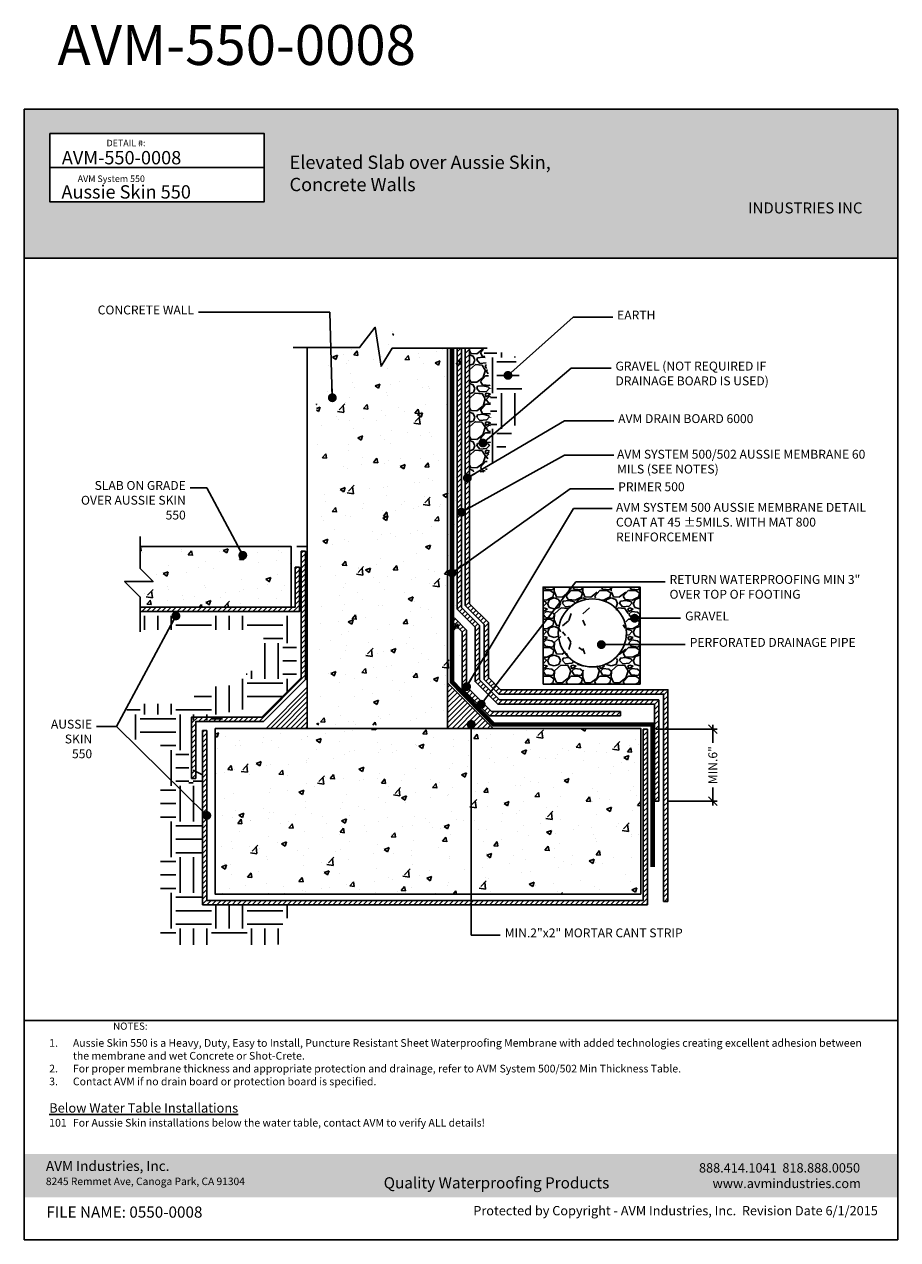
# Model space of a CAD drawing. Units: inches. Extents: x 40976 to 41074, y 6243 to 6380.
import ezdxf

# ---------------------------------------------------------------- set-up
doc = ezdxf.new("R2010")
doc.units = ezdxf.units.IN
doc.header["$MEASUREMENT"] = 0
doc.linetypes.add('HIDDEN2', pattern=[0.1875, 0.125, -0.0625])
for name, color, linetype in [('A-DETL-LN01', 1, 'Continuous'), ('A-DETL-LN02', 2, 'Continuous'), ('A-DETL-LN05', 5, 'Continuous'), ('A-TEXT', 2, 'Continuous')]:
    doc.layers.add(name, color=color, linetype=linetype)
doc.styles.add('DnD-1 to 1-Text', font='arial.ttf')
doc.styles.add('DnD-12-Label', font='arial.ttf', dxfattribs={"height": 2.25})
doc.dimstyles.new('DnD-8', dxfattribs={"dimscale": 8, "dimtxt": 0.125, "dimasz": 0.125, "dimexe": 0.0625, "dimexo": 0.125, "dimgap": 0.0625, "dimtad": 1, "dimdec": 3, "dimzin": 3, "dimdsep": 46, "dimlunit": 4, "dimtxsty": 'DnD-1 to 1-Text', "dimblk": 'ARCHTICK', "dimcen": 0, "dimdle": 0.0625, "dimclrd": 2, "dimclre": 1, "dimclrt": 256, "dimadec": 0, "dimazin": 0, "dimtfac": 0.5, "dimtdec": 3, "dimtmove": 2, "dimatfit": 3, "dimldrblk": 'DOT', "dimfxl": 1, "dimfrac": 1, "dimtolj": 1, "dimtzin": 0, "dimlwd": -1, "dimarcsym": 0})
pattern_1 = [(49.99999999999999, (-615721.9096806075, -101573.8280368108), (5.765036901575865, -0.5043753753562265), [0.6028185839766086, -6.631004423742694]), (355, (-615721.9096806075, -101573.8280368108), (-1.115225099379396, 6.045805292205133), [0.4822548671812867, -5.304803538994155]), (100.45144446, (-615721.4292608728, -101573.8700680874), (4.64981178402638, 5.5414298545674), [0.5123169637844947, -5.635486601629442]), (46.18420000000002, (-615721.9096806075, -101572.2205205869), (8.578038769556649, -1.330374646246787), [0.9042278759649122, -9.946506635614032]), (96.63563549, (-615721.194844305, -101572.3313854108), (7.512421207842135, 7.829557273922529), [0.7684758797061235, -8.453234660692194]), (351.1841639899999, (-615721.9096806075, -101572.2205205869), (7.512421202863213, 7.829557269867085), [0.7233823007719302, -7.957205316528813]), (21, (-615721.1059224955, -101572.6223996428), (4.797688852316036, -3.2360819940415), [0.6028185839766086, -6.631004423742694]), (326.0000000000001, (-615721.1059224955, -101572.6223996428), (1.955666717983552, 5.828452311009571), [0.4822548671812867, -5.304803538994155]), (71.45144474, (-615720.706115094, -101572.8920731406), (6.753355511544289, 2.592370304307591), [0.5123169477093332, -5.635486601629448]), (37.50000000000001, (-615721.9096806075, -101573.8280368108), (0.0977358235163946, 2.675661354414764), [0, -5.24050289003665, 0, -5.385179350191036, 0, -5.324897491793376]), (7.499999999999999, (-615721.9096806075, -101573.8280368108), (2.114442747310099, 3.170116128809526), [0, -3.070355987720859, 0, -5.119939173241328, 0, -2.029489232721248]), (327.5, (-615723.7020611973, -101573.8280368108), (4.290641134245267, -0.1812866112092378), [0, -2.009395279922028, 0, -6.269313273356729, 0, -8.318896458877196]), (317.5, (-615724.5058193093, -101573.8280368108), (4.687406143969598, 0.8046019159809492), [0, -2.612213863898637, 0, -4.163467019998443, 0, -5.907622122970763])]
pattern_2 = [(45, (-615721.9096806075, -101573.8280368108), (-0.2841714057034214, 0.2841714057034215), [])]
pattern_3 = [(0, (-615721.9096806075, -101573.8280368108), (4.018790559844057, 4.018790559844057), [4.018790559844057, -4.018790559844057]), (0, (-615721.9096806075, -101572.3209903509), (4.018790559844057, 4.018790559844057), [4.018790559844057, -4.018790559844057]), (0, (-615721.9096806075, -101570.8139438909), (4.018790559844057, 4.018790559844057), [4.018790559844057, -4.018790559844057]), (90, (-615721.4073317875, -101570.3115950709), (-4.018790559844056, 4.018790559844057), [4.018790559844057, -4.018790559844057]), (90, (-615719.9002853276, -101570.3115950709), (-4.018790559844056, 4.018790559844057), [4.018790559844057, -4.018790559844057]), (90, (-615718.3932388676, -101570.3115950709), (-4.018790559844056, 4.018790559844057), [4.018790559844057, -4.018790559844057])]
pattern_4 = [(45, (451.5856936303317, -177.6089748082695), (-0.2841714057034214, 0.2841714057034214), [])]

# ---------------------------------------------------------------- blocks, each defined once
blk = doc.blocks.new('_ArchTick')
at = {"color": 0, "linetype": 'ByBlock', "const_width": 0.15}
blk.add_lwpolyline([(-0.5, -0.5), (0.5, 0.5)], dxfattribs=at)
blk = doc.blocks.new('_Dot')
at = {"color": 0, "linetype": 'ByBlock', "lineweight": -2}
blk.add_line((-0.5, 0), (-1, 0), dxfattribs=at)
at = {"color": 0, "linetype": 'ByBlock', "const_width": 0.5}
blk.add_lwpolyline([(-0.25, 0, 1), (0.25, 0, 1)], format="xyb", close=True, dxfattribs=at)
blk = doc.blocks.new('*D4')
at = {"layer": 'A-TEXT', "color": 2, "transparency": 16777216}
for p, q in [((41053.16105123913, 6300.90530748382), (41053.16105123913, 6298.877681025752)), ((41053.16105123913, 6291.797530693196), (41053.16105123913, 6293.825157151264))]:
    blk.add_line(p, q, dxfattribs=at)
at = {"layer": 'A-TEXT', "color": 1, "lineweight": -2, "transparency": 16777216}
for p, q in [((41046.80287354768, 6300.40530748382), (41053.66105123913, 6300.40530748382)), ((41048.07522314684, 6292.297530693196), (41053.66105123913, 6292.297530693196))]:
    blk.add_line(p, q, dxfattribs=at)
at = {"layer": 'Defpoints', "color": 0, "transparency": 16777216}
for p in [(41045.80287354768, 6300.40530748382), (41047.07522314684, 6292.297530693196), (41053.16105123913, 6292.297530693196)]:
    blk.add_point(p, dxfattribs=at)
at = {"layer": 'A-TEXT', "color": 2, "transparency": 16777216}
for p, rotation in [((41053.16105123913, 6300.40530748382), 90), ((41053.16105123913, 6292.297530693196), 270)]:
    blk.add_blockref('_ArchTick', p, dxfattribs=dict(at, rotation=rotation))
at = {"layer": 'A-TEXT', "transparency": 16777216, "insert": (41053.16105123913, 6296.351419088514), "char_height": 1, "attachment_point": 5, "rotation": 90, "style": 'DnD-1 to 1-Text'}
blk.add_mtext('\\A1;MIN.6"', dxfattribs=at)

msp = doc.modelspace()

# ---------------------------------------------------------------- hatches: boundary and pattern name
at = {"layer": 'A-DETL-LN01'}
h = msp.add_hatch(dxfattribs=at)
h.set_pattern_fill('AR-CONC', color=256, scale=0.8037581119688113)
h.set_pattern_definition([(49.99999999999999, (-615857.9983368043, -101573.4683922238), (5.765036901575865, -0.5043753753562265), [0.6028185839766086, -6.631004423742694]), (355, (-615857.9983368043, -101573.4683922238), (-1.115225099379396, 6.045805292205133), [0.4822548671812867, -5.304803538994155]), (100.45144446, (-615857.5179170696, -101573.5104235004), (4.64981178402638, 5.5414298545674), [0.5123169637844944, -5.635486601629441]), (46.18420000000002, (-615857.9983368043, -101571.8608759998), (8.578038769556649, -1.330374646246787), [0.9042278759649119, -9.946506635614028]), (96.63563549, (-615857.2835005019, -101571.9717408238), (7.512421207842135, 7.829557273922529), [0.7684758797061235, -8.453234660692194]), (351.1841639899999, (-615857.9983368043, -101571.8608759998), (7.512421202863213, 7.829557269867085), [0.7233823007719302, -7.957205316528813]), (21, (-615857.1945786923, -101572.2627550558), (4.797688852316036, -3.2360819940415), [0.6028185839766086, -6.631004423742694]), (326.0000000000001, (-615857.1945786923, -101572.2627550558), (1.955666717983552, 5.828452311009571), [0.4822548671812867, -5.304803538994155]), (71.45144474, (-615856.7947712908, -101572.5324285536), (6.753355511544289, 2.592370304307591), [0.5123169477093332, -5.635486601629448]), (37.50000000000001, (-615857.9983368043, -101573.4683922238), (0.0977358235163946, 2.675661354414764), [0, -5.24050289003665, 0, -5.385179350191036, 0, -5.324897491793376]), (7.499999999999999, (-615857.9983368043, -101573.4683922238), (2.114442747310099, 3.170116128809526), [0, -3.070355987720859, 0, -5.119939173241328, 0, -2.029489232721248]), (327.5, (-615859.7907173941, -101573.4683922238), (4.290641134245267, -0.1812866112092378), [0, -2.009395279922028, 0, -6.269313273356729, 0, -8.318896458877196]), (317.5, (-615860.5944755061, -101573.4683922238), (4.687406143969598, 0.8046019159809492), [0, -2.612213863898637, 0, -4.163467019998443, 0, -5.907622122970763])])
h.paths.add_polyline_path([(41024.85903136488, 6343.41118029699), (41019.43680266848, 6343.41118029699), (41017.66174551051, 6341.636123138994), (41017.09925835298, 6345.795920266396), (41015.09973645779, 6343.377986542361), (41008.53727312233, 6343.377986542361), (41008.53727312233, 6300.865195425028), (41024.85903136488, 6300.865195425028)])
h = msp.add_hatch(dxfattribs=at)
h.set_pattern_fill('ANSI31', color=256, scale=3.215032447875245)
h.set_pattern_definition(pattern_4)
h.paths.add_polyline_path([(41024.85004462137, 6343.322232779513), (41024.36616933576, 6343.322232779513), (41024.36616933576, 6313.920530428343), (41026.39483182421, 6311.891867939897), (41026.39483182421, 6305.770113479452), (41028.94413852899, 6303.220806774659), (41046.59134786113, 6303.220806774659), (41046.59134786113, 6292.297530693196), (41047.07522314684, 6292.297530693196), (41047.07522314684, 6303.704682060347), (41029.14456623476, 6303.704682060347), (41026.87870710993, 6305.970541185282), (41026.87870710993, 6312.092295645726), (41024.85004462137, 6314.120958134187)])
h = msp.add_hatch(dxfattribs=at)
h.set_pattern_fill('ANSI31', color=256, scale=3.215032447875245)
h.set_pattern_definition(pattern_4)
h.paths.add_polyline_path([(41025.76864823173, 6343.322232779513), (41025.28477294601, 6343.322232779513), (41025.28477294601, 6314.326035840762), (41027.40847985211, 6312.202328934703), (41027.40847985211, 6306.013681775007), (41029.05938267822, 6304.362778948988), (41034.05853453428, 6304.362778948988), (41047.62538542965, 6304.362778948988), (41047.62538542965, 6281.013795269074), (41048.10926071534, 6281.013795269074), (41048.10926071534, 6304.846654234677), (41034.05853453428, 6304.846654234677), (41029.25981038411, 6304.846654234677), (41027.89235513783, 6306.214109480822), (41027.89235513783, 6312.402756640532), (41025.76864823173, 6314.526463546591)])
h = msp.add_hatch(dxfattribs=at)
h.set_pattern_fill('GRAVEL', color=256, scale=3.215032447875245)
h.set_pattern_definition([(228.012787504, (-615719.594857245, -101570.6130043629), (-25.72025958300216, -28.93529203087722), [0.432537605407344, -42.82130024744927]), (184.969740728, (-615719.8842101654, -101570.9345076077), (38.58038937450286, 3.215032447875358), [0.7422481111760619, -73.48253973354969]), (132.510447078, (-615720.6236676285, -101570.9988082567), (32.15032447875283, -35.36535692662726), [0.5233687021247155, -51.81356772747566]), (267.273689006, (-615721.8775302831, -101571.8025663686), (3.215032447875323, 64.30064895750496), [0.6759219917763953, -66.9162644595719]), (292.833654178, (-615721.9096806075, -101572.4777231827), (-16.07516223937619, 38.58038937450304), [0.6627950142917207, -65.61679684759692]), (357.273689006, (-615721.6524780118, -101573.0885793478), (-64.30064895750496, 3.215032447875327), [0.6759219917763953, -66.9162644595719]), (37.69424046670001, (-615720.9773211977, -101573.1207296723), (-41.79542182237818, -32.15032447875237), [0.8938722564503065, -88.4932812076168]), (72.2553283749, (-615720.270014059, -101572.5741741561), (22.50522713512681, 70.73071385325541), [0.8439074371778769, -83.54686681317301]), (121.429565615, (-615720.0128114633, -101571.7704160441), (-25.72025958300203, 41.79542182237815), [0.6782110948792831, -67.14297269157761]), (175.236358309, (-615720.3664650326, -101571.1917102035), (35.36535692662765, -3.215032447875368), [0.774282694486691, -37.93983460048919]), (222.397437798, (-615721.1380728201, -101571.1274095546), (-38.58038937450283, -35.36535692662761), [1.001315425825849, -99.13030111792115]), (138.814074834, (-615718.6946481597, -101571.8347166931), (-22.50522713512682, 19.29019468725147), [0.3417611642415861, -33.83450254934561]), (171.46923439, (-615718.9518507556, -101571.6096644218), (41.79542182237818, -6.430064895750474), [0.650198517160946, -64.3698088584494]), (225, (-615719.594857245, -101571.5132134483), (-3.569403048548076e-16, -3.21503244787503), [0.454673103810965, -4.092069387443794]), (203.198590514, (-615719.8199095165, -101571.1274095546), (16.07516223937619, 6.430064895750411), [0.244850441165283, -24.24010720984279]), (291.801409486, (-615720.0449617878, -101571.223860528), (-3.215032447874229, 9.645097343626066), [0.3462686397335075, -16.96721095235975]), (30.96375653209999, (-615719.9163604898, -101571.5453637728), (9.645097343625906, 6.430064895750425), [0.5624024110743687, -18.18429713285291]), (161.565051177, (-615719.4341056226, -101571.2560108525), (6.430064895750529, -3.215032447875171), [0.4066726693641875, -9.760152617268218]), (16.389540334, (-615721.9096806075, -101571.223860528), (32.15032447875235, 9.645097343625878), [0.5697037497634935, -56.40081637459289]), (70.3461759419, (-615721.3631250914, -101571.0631089056), (-12.8601297915049, -35.36535692663862), [0.4779499387335818, -47.31694345624111]), (293.198590514, (-615719.4341056226, -101570.6130043629), (-6.430064895750396, 16.0751622393762), [0.489697667298118, -23.99525998370996]), (343.610459666, (-615719.2412036757, -101571.0631089056), (-32.15032447875235, 9.645097343625876), [0.5697037497634929, -56.40081637459156]), (339.44395478, (-615721.9096806075, -101573.2171806457), (-16.07516223937634, 6.430064895750569), [0.5493847446929214, -26.91986453127044]), (294.775140569, (-615721.3952754159, -101573.4100825926), (-16.07516223937624, 35.3653569266277), [0.4603219158218819, -45.5719373854821]), (66.8014094864, (-615719.4019552981, -101573.8280368108), (6.43006489575043, 16.07516223937613), [0.489697667298118, -23.99525998370996]), (17.3540246363, (-615719.2090533513, -101573.3779322681), (-41.79542182237812, -12.86012979150086), [0.5389391042697752, -53.35482540601668]), (69.44395478040002, (-615720.9773211977, -101573.8280368108), (-6.430064895750514, -16.07516223937608), [0.2746923723464607, -27.1945569036169]), (101.309932474, (-615719.594857245, -101573.8280368108), (-3.215032447875129, 12.86012979150102), [0.1639345045171588, -16.22957868403274]), (165.963756532, (-615719.6270075697, -101573.6672851884), (9.645097343625602, -3.21503244787525), [0.6627950142917213, -12.59312335808615]), (186.009005957, (-615720.270014059, -101573.506533566), (32.1503244787526, 3.215032447875191), [0.6142319491665654, -60.80887672277466]), (303.690067526, (-615719.9163604898, -101571.8347166931), (-3.215032447875204, 6.430064895750445), [0.4636784096974633, -11.12828593339727]), (353.157226587, (-615719.6591578941, -101572.2205205869), (54.65555161387922, -6.43006489575066), [0.8095258801802997, -80.14292268269318]), (60.9453959009, (-615718.8553997821, -101572.3169715603), (-12.8601297915009, -22.50522713512665), [0.3310068807034438, -32.76977809389215]), (90, (-615718.6946481597, -101572.02761864), (-3.215032447875245, 3.215032447875245), [0.1929019468725147, -3.022130501002731]), (120.256437164, (-615720.3343147081, -101573.4100825926), (12.86012979150101, -22.50522713512674), [0.4466451677886206, -44.21801303858192]), (48.01278750420001, (-615720.5593669794, -101573.0242786988), (25.72025958300196, 28.93529203087713), [0.865075210814688, -42.38876264204193]), (0, (-615719.9806611389, -101572.3812722093), (3.215032447875245, 3.215032447875245), [0.8359084364475639, -2.379124011427681]), (325.3048464690001, (-615719.1447527024, -101572.3812722093), (32.1503244787529, -22.50522713512616), [0.508341640463346, -50.32578479269869]), (254.054604099, (-615718.7267984841, -101572.6706251296), (-3.215032447875367, -12.860129791501), [0.4681151544755315, -22.93767436365874]), (207.645975364, (-615718.8553997821, -101573.1207296723), (-61.0856165096295, -32.15032447875261), [0.7621716672555451, -75.4551210305343]), (175.42607874, (-615719.5305565961, -101573.4743832415), (-41.79542182237804, 3.21503244787525), [0.8063269228946637, -79.82627665729642])])
h.paths.add_polyline_path([(41028.13926159076, 6338.979855796065), (41027.30706333902, 6343.322232779513), (41025.76864823173, 6343.322232779513), (41025.76864823173, 6329.399840560804), (41027.5052057799, 6329.399840560804), (41028.13926159076, 6332.250093360567)])
h = msp.add_hatch(dxfattribs=at)
h.set_pattern_fill('EARTH', color=256, scale=16.07516223937623)
h.set_pattern_definition(pattern_3)
h.paths.add_polyline_path([(41030.91324860973, 6342.344737013836), (41027.75496539949, 6343.322232779513), (41027.30706333902, 6343.322232779513), (41028.13926159076, 6338.979855796065), (41028.13926159076, 6332.250093360567), (41027.5052057799, 6329.399840560804), (41029.76402245273, 6332.012569895048), (41031.98321063733, 6337.238034320811)])
h = msp.add_hatch(dxfattribs=at)
h.set_pattern_fill('AR-CONC', color=256, scale=0.8037581119688113)
h.set_pattern_definition(pattern_1)
h.paths.add_polyline_path([(41005.67782530172, 6320.984175677745), (40988.65751327258, 6320.985527463335), (40988.65751327258, 6318.504441836693), (40990.13282102088, 6317.029134088346), (40986.92903879131, 6317.029134088346), (40988.67752125368, 6315.280651625993), (40988.67752125368, 6314.133281195948), (41005.67782530172, 6314.133281195948)])
h = msp.add_hatch(dxfattribs=at)
h.set_pattern_fill('ANSI31', color=256, scale=3.215032447875245)
h.set_pattern_definition(pattern_4)
h.paths.add_polyline_path([(41007.3014542786, 6320.446063621906), (41006.817578993, 6320.446063621906), (41006.817578993, 6306.195097252632), (41002.373374901, 6301.768874852768), (40994.4654019169, 6301.768874852768), (40994.4654019169, 6294.859463331532), (40994.9492772025, 6294.859463331532), (40994.9492772025, 6301.284999567167), (41002.57322825753, 6301.284999567167), (41007.3014542786, 6305.994094715106)])
h = msp.add_hatch(dxfattribs=at)
h.set_pattern_fill('ANSI31', color=256, scale=3.215032447875245)
h.set_pattern_definition(pattern_4)
h.paths.add_polyline_path([(41006.61169666721, 6318.643693468431), (41006.12782138161, 6318.643693468431), (41006.12782138161, 6314.131929410359), (40988.67752125368, 6314.131929410359), (40988.67752125368, 6313.648054124757), (41006.61169666721, 6313.648054124757)])
h = msp.add_hatch(dxfattribs=at)
h.set_pattern_fill('GRAVEL', color=256, scale=3.215032447875245)
h.set_pattern_definition([(228.012787504, (-615719.594857245, -101569.0787113594), (-25.72025958300216, -28.93529203087722), [0.432537605407344, -42.82130024744927]), (184.969740728, (-615719.8842101654, -101569.4002146042), (38.58038937450286, 3.215032447875358), [0.7422481111760619, -73.48253973354969]), (132.510447078, (-615720.6236676285, -101569.4645152531), (32.15032447875283, -35.36535692662726), [0.5233687021247155, -51.81356772747566]), (267.273689006, (-615721.8775302831, -101570.2682733651), (3.215032447875323, 64.30064895750496), [0.6759219917763952, -66.91626445957189]), (292.833654178, (-615721.9096806075, -101570.9434301792), (-16.07516223937619, 38.58038937450304), [0.6627950142917206, -65.6167968475969]), (357.273689006, (-615721.6524780118, -101571.5542863443), (-64.30064895750496, 3.215032447875327), [0.6759219917763952, -66.91626445957189]), (37.69424046670001, (-615720.9773211977, -101571.5864366687), (-41.79542182237818, -32.15032447875237), [0.8938722564503065, -88.4932812076168]), (72.2553283749, (-615720.270014059, -101571.0398811526), (22.50522713512681, 70.73071385325541), [0.8439074371778768, -83.546866813173]), (121.429565615, (-615720.0128114633, -101570.2361230406), (-25.72025958300203, 41.79542182237815), [0.6782110948792831, -67.14297269157761]), (175.236358309, (-615720.3664650326, -101569.6574172), (35.36535692662765, -3.215032447875368), [0.774282694486691, -37.93983460048919]), (222.397437798, (-615721.1380728201, -101569.5931165511), (-38.58038937450283, -35.36535692662761), [1.001315425825849, -99.13030111792115]), (138.814074834, (-615718.6946481597, -101570.3004236896), (-22.50522713512682, 19.29019468725147), [0.3417611642415861, -33.8345025493456]), (171.46923439, (-615718.9518507556, -101570.0753714182), (41.79542182237818, -6.430064895750474), [0.650198517160946, -64.3698088584494]), (225, (-615719.594857245, -101569.9789204448), (-3.569403048548076e-16, -3.21503244787503), [0.454673103810965, -4.092069387443794]), (203.198590514, (-615719.8199095165, -101569.5931165511), (16.07516223937619, 6.430064895750411), [0.244850441165283, -24.24010720984279]), (291.801409486, (-615720.0449617878, -101569.6895675245), (-3.215032447874229, 9.645097343626066), [0.3462686397335075, -16.96721095235975]), (30.96375653209999, (-615719.9163604898, -101570.0110707693), (9.645097343625906, 6.430064895750425), [0.5624024110743687, -18.18429713285291]), (161.565051177, (-615719.4341056226, -101569.721717849), (6.430064895750529, -3.215032447875171), [0.4066726693641874, -9.760152617268217]), (16.389540334, (-615721.9096806075, -101569.6895675245), (32.15032447875235, 9.645097343625878), [0.5697037497634935, -56.40081637459289]), (70.3461759419, (-615721.3631250914, -101569.5288159021), (-12.8601297915049, -35.36535692663862), [0.4779499387335818, -47.31694345624111]), (293.198590514, (-615719.4341056226, -101569.0787113594), (-6.430064895750396, 16.0751622393762), [0.489697667298118, -23.99525998370996]), (343.610459666, (-615719.2412036757, -101569.5288159021), (-32.15032447875235, 9.645097343625876), [0.5697037497634928, -56.40081637459156]), (339.44395478, (-615721.9096806075, -101571.6828876422), (-16.07516223937634, 6.430064895750569), [0.5493847446929213, -26.91986453127044]), (294.775140569, (-615721.3952754159, -101571.875789589), (-16.07516223937624, 35.3653569266277), [0.4603219158218819, -45.5719373854821]), (66.8014094864, (-615719.4019552981, -101572.2937438073), (6.43006489575043, 16.07516223937613), [0.489697667298118, -23.99525998370996]), (17.3540246363, (-615719.2090533513, -101571.8436392646), (-41.79542182237812, -12.86012979150086), [0.5389391042697752, -53.35482540601668]), (69.44395478040002, (-615720.9773211977, -101572.2937438073), (-6.430064895750514, -16.07516223937608), [0.2746923723464606, -27.1945569036169]), (101.309932474, (-615719.594857245, -101572.2937438073), (-3.215032447875129, 12.86012979150102), [0.1639345045171588, -16.22957868403274]), (165.963756532, (-615719.6270075697, -101572.1329921849), (9.645097343625602, -3.21503244787525), [0.6627950142917213, -12.59312335808615]), (186.009005957, (-615720.270014059, -101571.9722405625), (32.1503244787526, 3.215032447875191), [0.6142319491665654, -60.80887672277466]), (303.690067526, (-615719.9163604898, -101570.3004236896), (-3.215032447875204, 6.430064895750445), [0.4636784096974633, -11.12828593339726]), (353.157226587, (-615719.6591578941, -101570.6862275833), (54.65555161387922, -6.43006489575066), [0.8095258801802997, -80.14292268269318]), (60.9453959009, (-615718.8553997821, -101570.7826785568), (-12.8601297915009, -22.50522713512665), [0.3310068807034438, -32.76977809389215]), (90, (-615718.6946481597, -101570.4933256365), (-3.215032447875245, 3.215032447875245), [0.1929019468725147, -3.022130501002731]), (120.256437164, (-615720.3343147081, -101571.875789589), (12.86012979150101, -22.50522713512674), [0.4466451677886206, -44.21801303858192]), (48.01278750420001, (-615720.5593669794, -101571.4899856953), (25.72025958300196, 28.93529203087713), [0.865075210814688, -42.38876264204193]), (0, (-615719.9806611389, -101570.8469792057), (3.215032447875245, 3.215032447875245), [0.8359084364475639, -2.379124011427681]), (325.3048464690001, (-615719.1447527024, -101570.8469792057), (32.1503244787529, -22.50522713512616), [0.5083416404633458, -50.32578479269868]), (254.054604099, (-615718.7267984841, -101571.136332126), (-3.215032447875367, -12.860129791501), [0.4681151544755315, -22.93767436365874]), (207.645975364, (-615718.8553997821, -101571.5864366687), (-61.0856165096295, -32.15032447875261), [0.7621716672555451, -75.4551210305343]), (175.42607874, (-615719.5305565961, -101571.940090238), (-41.79542182237804, 3.21503244787525), [0.8063269228946637, -79.82627665729642])])
h.paths.add_polyline_path([(41044.98075943578, 6316.397307133352), (41034.05853453428, 6316.397307133352), (41034.05853453428, 6305.475082231837), (41044.98075943578, 6305.475082231837)])
h.paths.add_polyline_path([(41043.42856712521, 6311.247611744321, -1), (41035.76513649649, 6311.247611744321, -1)], flags=16)
h = msp.add_hatch(dxfattribs=at)
h.set_pattern_fill('EARTH', color=256, scale=16.07516223937623)
h.set_pattern_definition(pattern_3)
h.paths.add_polyline_path([(41006.28484421838, 6305.563378320793), (41006.28484421838, 6313.159761326843), (40988.67752125368, 6313.159761326843), (40988.67752125368, 6311.585030823616), (41002.56376494453, 6311.585030823616), (41002.56376494453, 6307.882561262687), (40998.51703105841, 6305.200156996817), (40995.86964060667, 6305.200156996817), (40993.94169478791, 6303.272211178007), (40987.17105869551, 6303.272211178007), (40987.17105869551, 6299.381992188854), (40990.95302563915, 6298.799652080973), (40990.95302563915, 6276.135108421343), (41004.22694541128, 6276.135108421343), (41005.73973791124, 6280.624562050264), (40995.69892336857, 6280.624562050264), (40995.69892336857, 6295.273223702058), (40994.63954801308, 6295.778804511797), (40994.63954801308, 6294.345839538179), (40994.15567272736, 6294.345839538179), (40994.15567272736, 6301.405108263502), (40997.78216793735, 6301.405108263502), (40998.97856362767, 6302.601503953764), (41003.3229698513, 6302.601503953764)])
h = msp.add_hatch(dxfattribs=at)
h.set_pattern_fill('ANSI31', color=256, scale=3.215032447875245)
h.set_pattern_definition(pattern_2)
h.paths.add_polyline_path([(41042.76389048479, 6302.403685932285), (41028.22851799019, 6302.403685932285), (41025.43932991927, 6305.192874003206), (41025.43932991927, 6311.550631725452), (41024.06071761656, 6312.92924402822), (41023.7185661207, 6312.587092532475), (41024.95545463355, 6311.350204019637), (41024.95545463355, 6304.992446297391), (41028.0280902843, 6301.919810646596), (41042.76389048479, 6301.919810646596)])
h = msp.add_hatch(dxfattribs=at)
h.set_pattern_fill('ANSI31', color=256, scale=3.215032447875245)
h.set_pattern_definition(pattern_2)
h.paths.add_polyline_path([(41007.49339865728, 6305.128556570887), (41002.8558211799, 6300.490979093495), (41007.49339865728, 6300.490979093495)])
h = msp.add_hatch(dxfattribs=at)
h.set_pattern_fill('ANSI31', color=256, scale=3.215032447875245)
h.set_pattern_definition(pattern_2)
h.paths.add_polyline_path([(41023.29148145018, 6305.637824610913), (41023.29148145018, 6300.490979093495), (41028.43832696763, 6300.490979093495)])
h = msp.add_hatch(dxfattribs=at)
h.set_pattern_fill('ANSI31', color=256, scale=3.215032447875245)
h.set_pattern_definition(pattern_4)
h.paths.add_polyline_path([(40996.18279865428, 6300.262244157396), (40995.69892336857, 6300.262244157396), (40995.69892336857, 6280.624562050264), (41045.80287354768, 6280.624562050264), (41045.80287354768, 6300.40530748382), (41045.31899826208, 6300.40530748382), (41045.31899826208, 6281.108437335938), (40996.18279865428, 6281.108437335938)])
h = msp.add_hatch(dxfattribs=at)
h.set_pattern_fill('AR-CONC', color=256, scale=0.8037581119688113)
h.set_pattern_definition(pattern_1)
h.paths.add_polyline_path([(41045.05667034569, 6300.490979093495), (40997.10552010415, 6300.490979093495), (40997.10552010415, 6281.833017475311), (41045.05667034569, 6281.833017475311)])
at = {"layer": 'A-TEXT', "true_color": 0xc2cae0}
h = msp.add_hatch(color=254, dxfattribs=at)
h.dxf.hatch_style = 1
h.paths.add_polyline_path([(41073.98522788141, 6370.203877062269), (40975.6280627192, 6370.203877062269), (40975.6280627192, 6353.455654386026), (41073.98522788141, 6353.455654386026)])
h.paths.add_polyline_path([(41002.64030042216, 6359.787709995432), (40978.49753077004, 6359.787709995432), (40978.49753077004, 6367.478389996973), (41002.64030042216, 6367.478389996973)], flags=16)
h.paths.add_polyline_path([(40978.86498465004, 6361.608961306493), (40987.16607264458, 6361.608961306493), (40987.16607264458, 6363.12358272532), (40978.86498465004, 6363.12358272532)], flags=8)
h.paths.add_polyline_path([(40978.85981945463, 6365.62989705735), (40983.96370758559, 6365.62989705735), (40983.96370758559, 6367.144518476177), (40978.85981945463, 6367.144518476177)], flags=8)
h.paths.add_polyline_path([(40979.4176167747, 6359.740017841115), (40995.22286916216, 6359.740017841115), (40995.22286916216, 6362.066757268127), (40979.4176167747, 6362.066757268127)], flags=24)
h.paths.add_polyline_path([(40979.4656153437, 6363.597142412186), (40994.32901916363, 6363.597142412186), (40994.32901916363, 6365.894720856933), (40979.4656153437, 6365.894720856933)], flags=8)
at = {"layer": 'A-TEXT', "true_color": 0x1635e9}
h = msp.add_hatch(color=160, dxfattribs=at)
h.dxf.hatch_style = 1
h.paths.add_polyline_path([(41064.82196545701, 6360.331591920261), (41066.24245457202, 6364.797270475759), (41067.21737939725, 6364.797270475759), (41067.91563238922, 6362.151942259907), (41068.58754269067, 6364.790689396376), (41069.56246261037, 6364.790689396376), (41070.95518643148, 6360.331591920261), (41069.87802547722, 6360.331591920261), (41069.13332203155, 6362.842299716704), (41068.41521145836, 6360.331591920261), (41067.41784383814, 6360.331591920261), (41066.71303215396, 6362.922004726114), (41065.96168171654, 6360.331591920261)])
h.paths.add_polyline_path([(41065.58400504203, 6364.811985932761), (41064.04244256679, 6360.33023557132), (41062.96176434827, 6360.33023557132), (41060.98052421801, 6364.79562799293), (41062.07757709219, 6364.79562799293), (41063.46935905173, 6361.785986309545), (41064.45420776204, 6364.811985932761)])
h.paths.add_polyline_path([(41057.22224641143, 6360.285882960951), (41059.1707421359, 6364.767633322392), (41060.25142035442, 6364.767633322392), (41062.23266048468, 6360.302240900782), (41061.1356076105, 6360.302240900782), (41059.74382565096, 6363.311882584167), (41058.35204369142, 6360.285882960951)])
edge = h.paths.add_edge_path()
edge.add_arc((41053.09431081037, 6361.029959868842), 2.090106093146817, 281.6477007809077, 375.6982614806768)
edge.add_line((41055.10645585591, 6361.595482455756), (41053.18658879844, 6359.695109386606))
edge.add_line((41053.17020923725, 6363.871077382347), (41054.19974241085, 6362.861552439616))
edge.add_line((41054.19974241085, 6362.861552439616), (41054.63106923152, 6363.301427921382))
edge.add_line((41054.63106923152, 6363.301427921382), (41053.17186564177, 6364.732272947226))
edge.add_line((41053.17089110577, 6361.682747717004), (41054.71057476342, 6363.235276739186))
edge.add_line((41054.71057476342, 6363.235276739186), (41055.17378424086, 6362.783885669642))
edge.add_line((41055.17378424086, 6362.783885669642), (41053.17224012624, 6360.789831622951))
edge.add_line((41053.51628939975, 6358.982894273724), (41053.51628939975, 6358.324189913583))
edge.add_arc((41053.05030863683, 6361.056532062539), 2.771792144150848, 279.6782586535812, 397.1709410477653)
edge.add_line((41055.25897365675, 6362.731235176572), (41053.18658879844, 6360.661023065853))
edge.add_arc((41053.24942047316, 6361.029959868842), 2.090106093146817, 164.3017385193232, 258.3522992190923, ccw=False)
edge.add_line((41051.23727542762, 6361.595482455756), (41053.15714248509, 6359.695109386606))
edge.add_line((41053.17352204628, 6363.871077382347), (41052.14398887268, 6362.861552439616))
edge.add_line((41052.14398887268, 6362.861552439616), (41051.71266205201, 6363.301427921382))
edge.add_line((41051.71266205201, 6363.301427921382), (41053.17186564177, 6364.732272947226))
edge.add_line((41053.17284017776, 6361.682747717004), (41051.63315652011, 6363.235276739186))
edge.add_line((41051.63315652011, 6363.235276739186), (41051.16994704267, 6362.783885669642))
edge.add_line((41051.16994704267, 6362.783885669642), (41053.17149115729, 6360.789831622951))
edge.add_line((41052.82744188378, 6358.982894273724), (41052.82744188378, 6358.324189913583))
edge.add_arc((41053.2934226467, 6361.056532062539), 2.771792144150848, 142.8290589522347, 260.32174134641883, ccw=False)
edge.add_line((41051.08475762678, 6362.731235176572), (41053.15714248509, 6360.661023065853))
h.paths.add_polyline_path([(41056.8224762631, 6358.134691669724), (41071.42279878186, 6358.134691669724), (41071.42279878186, 6360.058614333437), (41056.8224762631, 6360.058614333437)], flags=9)
h = msp.add_hatch(color=160, dxfattribs=at)
h.dxf.hatch_style = 1
h.paths.add_polyline_path([(41053.17020923725, 6363.871077382347), (41054.19974241085, 6362.861552439616), (41054.63106923152, 6363.301427921382), (41053.17186564177, 6364.732272947226), (41051.71266205201, 6363.301427921382), (41052.14398887268, 6362.861552439616), (41053.17352204628, 6363.871077382347)])
h.paths.add_polyline_path([(41053.17284017776, 6361.682747717004), (41051.63315652011, 6363.235276739186), (41051.16994704267, 6362.783885669642), (41053.17149115729, 6360.789831622951)])
edge = h.paths.add_edge_path()
edge.add_line((41053.18658879844, 6360.661023065853), (41055.25897365675, 6362.731235176572))
edge.add_arc((41053.05030863683, 6361.056532062539), 2.77179214415542, -80.32174134641878, 37.170941047765325, ccw=False)
edge.add_line((41053.51628939975, 6358.324189913583), (41053.51628939975, 6358.982894273724))
edge.add_arc((41053.09431081037, 6361.029959868842), 2.090106093146817, 281.6477007809077, 375.6982614806768)
edge.add_line((41055.10645585591, 6361.595482455756), (41053.18658879844, 6359.695109386606))
edge.add_line((41053.18658879844, 6359.695109386606), (41053.18658879844, 6360.661023065853))
edge = h.paths.add_edge_path()
edge.add_line((41053.18658879844, 6360.661023065853), (41051.08475762678, 6362.731235176572))
edge.add_arc((41053.2934226467, 6361.056532062539), 2.77179214415542, 142.8290589522347, 260.3217413464188)
edge.add_line((41052.82744188378, 6358.324189913583), (41052.82744188378, 6358.982894273724))
edge.add_arc((41053.24942047316, 6361.029959868842), 2.090106093146817, 164.3017385193232, 258.3522992190923, ccw=False)
edge.add_line((41051.23727542762, 6361.595482455756), (41053.18658879844, 6359.695109386606))
edge.add_line((41053.18658879844, 6359.695109386606), (41053.18658879844, 6360.661023065853))
edge = h.paths.add_edge_path()
edge.add_line((41053.17089110577, 6361.682747717004), (41054.71057476342, 6363.235276739186))
edge.add_line((41054.71057476342, 6363.235276739186), (41055.17378424086, 6362.783885669642))
edge.add_line((41055.17378424086, 6362.783885669642), (41053.17224012624, 6360.789831622951))
h = msp.add_hatch(color=160, dxfattribs=at)
h.dxf.hatch_style = 1
h.paths.add_polyline_path([(41053.17089110577, 6361.682747717004), (41054.71057476342, 6363.235276739186), (41055.17378424086, 6362.783885669642), (41053.17224012624, 6360.789831622951)])

# ---------------------------------------------------------------- linework, layer by layer
at = {"layer": 'A-DETL-LN01'}
for points in [[(41005.91814479288, 6343.377986542361), (41013.38111187341, 6343.377986542361), (41015.15552392693, 6345.652905877088), (41015.8028202307, 6341.273659098389), (41017.05985876578, 6343.322232779513), (41027.75496539949, 6343.322232779513)], [(40988.65751327258, 6322.112546254099), (40988.65751327258, 6318.504441836693), (40990.13282102088, 6317.029134088346), (40986.92903879131, 6317.029134088346), (40988.67752125368, 6315.280651625993), (40988.67752125368, 6311.361871839549)], [(40994.63954801308, 6295.778804511797), (40995.69892336857, 6295.273223702058)]]:
    msp.add_lwpolyline(points, dxfattribs=at)
at = {"layer": 'A-DETL-LN02'}
for p, q in [((41006.30706192306, 6320.985527463335), (41007.49339865728, 6320.985527463335)), ((41006.817578993, 6320.446063621906), (41007.3014542786, 6320.446063621906)), ((41006.12782138161, 6318.643693468431), (41006.61169666721, 6318.643693468431)), ((41023.7185661207, 6312.587092532475), (41024.06071761656, 6312.92924402822)), ((41002.8558211799, 6300.490979093495), (41007.49339865728, 6305.128556570887)), ((41023.29148145018, 6305.637824610913), (41028.43832696763, 6300.490979093495)), ((41042.76389048479, 6301.919810646596), (41042.76389048479, 6302.403685932285)), ((40995.69892336857, 6300.262244157396), (40996.18279865428, 6300.262244157396)), ((41045.31899826208, 6300.40530748382), (41045.80287354768, 6300.40530748382)), ((40994.15567272736, 6294.345839538179), (40994.63954801308, 6294.345839538179)), ((40994.4654019169, 6294.859463331532), (40994.9492772025, 6294.859463331532)), ((41046.59134786113, 6292.297530693196), (41047.07522314684, 6292.297530693196)), ((41047.62538542965, 6281.013795269074), (41048.10926071534, 6281.013795269074))]:
    msp.add_line(p, q, dxfattribs=at)
at = {"layer": 'A-DETL-LN02', "linetype": 'HIDDEN2', "ltscale": 10, "const_width": 0.5023488199805071}
for points in [[(41023.79288196981, 6313.708748878217), (41023.79288196981, 6343.322232779513)], [(41023.79288196981, 6313.708748878217), (41023.79288196981, 6305.708447839223), (41028.4782326304, 6300.928632430506), (41046.39041603962, 6300.928632430506), (41046.39041603962, 6284.890864911856)]]:
    msp.add_lwpolyline(points, dxfattribs=at)
at = {"layer": 'A-DETL-LN02'}
for points in [[(41046.59134786113, 6292.297530693196), (41046.59134786113, 6303.220806774659), (41028.94413852899, 6303.220806774659), (41026.39483182421, 6305.770113479452), (41026.39483182421, 6311.891867939897), (41024.36616933576, 6313.920530428343), (41024.36616933576, 6343.322232779513)], [(41047.07522314684, 6292.297530693196), (41047.07522314684, 6303.704682060347), (41029.14456623476, 6303.704682060347), (41026.87870710993, 6305.970541185282), (41026.87870710993, 6312.092295645726), (41024.85004462137, 6314.120958134187), (41024.85004462137, 6343.322232779513)], [(41025.28477294601, 6343.322232779513), (41025.28477294601, 6314.326035840762), (41027.40847985211, 6312.202328934703), (41027.40847985211, 6306.013681775007), (41029.05938267822, 6304.362778948988), (41034.05853453428, 6304.362778948988)], [(41025.76864823173, 6343.322232779513), (41025.76864823173, 6314.526463546591), (41027.89235513783, 6312.402756640532), (41027.89235513783, 6306.214109480822), (41029.25981038411, 6304.846654234677), (41034.05853453428, 6304.846654234677)], [(41006.817578993, 6320.446063621906), (41006.817578993, 6306.195097252632), (41002.373374901, 6301.768874852768), (40994.4654019169, 6301.768874852768), (40994.4654019169, 6294.859463331532)], [(41007.3014542786, 6320.446063621906), (41007.3014542786, 6305.994094715106), (41002.57322825753, 6301.284999567167), (40994.9492772025, 6301.284999567167), (40994.9492772025, 6294.859463331532)], [(41006.61169666721, 6318.643693468431), (41006.61169666721, 6313.648054124757), (40988.67752125368, 6313.648054124757)], [(41006.12782138161, 6318.643693468431), (41006.12782138161, 6314.131929410359), (40988.67752125368, 6314.131929410359)], [(41023.7185661207, 6312.587092532475), (41024.95545463355, 6311.350204019637), (41024.95545463355, 6304.992446297391), (41028.0280902843, 6301.919810646596), (41042.76389048479, 6301.919810646596)], [(41024.06071761656, 6312.92924402822), (41025.43932991927, 6311.550631725452), (41025.43932991927, 6305.192874003206), (41028.22851799019, 6302.403685932285), (41042.76389048479, 6302.403685932285)], [(41034.05853453428, 6304.846654234677), (41048.10926071534, 6304.846654234677), (41048.10926071534, 6281.013795269074)], [(41034.05853453428, 6304.362778948988), (41047.62538542965, 6304.362778948988), (41047.62538542965, 6281.013795269074)], [(40995.69892336857, 6300.262244157396), (40995.69892336857, 6280.624562050264), (41045.80287354768, 6280.624562050264), (41045.80287354768, 6300.40530748382)], [(40996.18279865428, 6300.262244157396), (40996.18279865428, 6281.108437335938), (41045.31899826208, 6281.108437335938), (41045.31899826208, 6300.40530748382)]]:
    msp.add_lwpolyline(points, dxfattribs=at)
msp.add_lwpolyline([(41034.05853453428, 6305.475082231837), (41044.98075943578, 6305.475082231837), (41044.98075943578, 6316.397307133352), (41034.05853453428, 6316.397307133352)], close=True, dxfattribs=at)
msp.add_circle((41039.59685181091, 6311.247611744321), 3.831715314371453, dxfattribs=at)
at = {"layer": 'A-DETL-LN05'}
for p, q in [((41007.49339865728, 6300.490979093495), (41007.49339865728, 6343.377986542361)), ((41023.29148145018, 6300.490979093495), (41023.29148145018, 6343.377986542361))]:
    msp.add_line(p, q, dxfattribs=at)
msp.add_lwpolyline([(40988.65751327258, 6320.984175677745), (41005.67782530172, 6320.984175677745), (41005.67782530172, 6314.131929410359), (40988.67752125368, 6314.131929410359)], dxfattribs=at)
msp.add_lwpolyline([(40997.10552010415, 6300.490979093495), (41045.05667034569, 6300.490979093495), (41045.05667034569, 6281.833017475311), (40997.10552010415, 6281.833017475311)], close=True, dxfattribs=at)
at = {"layer": 'A-TEXT'}
for p, q in [((40978.49753077004, 6363.633049996202), (41002.64030042216, 6363.633049996202)), ((40975.6280627192, 6353.455654386026), (41073.98522788141, 6353.455654386026))]:
    msp.add_line(p, q, dxfattribs=at)
at = {"layer": 'A-TEXT', "color": 183, "true_color": 0x8038c7}
msp.add_line((40975.6280627192, 6267.59135230943), (41073.98522788141, 6267.59135230943), dxfattribs=at)
at = {"layer": 'A-TEXT'}
for points in [[(40975.6280627192, 6370.203877062269), (41073.98522788141, 6370.203877062269), (41073.98522788141, 6242.918133911171), (40975.6280627192, 6242.918133911171)], [(40978.49753077004, 6367.478389996973), (41002.64030042216, 6367.478389996973), (41002.64030042216, 6359.787709995432), (40978.49753077004, 6359.787709995432)]]:
    msp.add_lwpolyline(points, close=True, dxfattribs=at)
at = {"layer": 'A-TEXT', "color": 160, "true_color": 0x1635e9}
msp.add_solid([(40975.6280627192, 6252.583088829884), (40975.6280627192, 6247.682822022739), (41073.98522788141, 6252.583088829884), (41073.98522788141, 6247.682822022739)], dxfattribs=at)

# ---------------------------------------------------------------- texts
at = {"layer": 'A-TEXT', "style": 'DnD-1 to 1-Text'}
for s, p in [('AVM-550-0008', (40979.85161466158, 6364.005651961981)), ('Aussie Skin 550', (40979.80847625629, 6360.153387554621)), ('Aussie Skin 550', (40979.80847625629, 6360.153387554621))]:
    msp.add_text(s, height=1.5, dxfattribs=at).set_placement(p)
at = {"layer": 'A-TEXT', "color": 160, "true_color": 0x1635e9, "style": 'DnD-12-Label'}
msp.add_text('INDUSTRIES INC', height=1.2403125, dxfattribs=at).set_placement((41057.14313004039, 6358.47649675158))
at = {"layer": 'A-TEXT', "style": 'DnD-1 to 1-Text'}
for s, insert, char_height, width, attachment_point in [('\\A1;AVM-550-0008', (40979.36851156032, 6379.6942322245), 4.5, 93.48385740742378, 1), ('\\A1;DETAIL #:', (40989.28120919011, 6366.772506197868), 0.7349999999999999, 10.15842418296524, 3), ('Elevated Slab over Aussie Skin, Concrete Walls', (41005.49424430241, 6364.986434203131), 1.5, 36.94082540489035, 1), ('\\A1;AVM System 550', (40989.20866292577, 6362.751570447012), 0.7349999999999999, 10.15842418296524, 3), ('\\A1;CONCRETE WALL', (40994.73620460065, 6348.106763824459), 1, 24.64164945296216, 3), ('\\A1;EARTH', (41042.38849373971, 6347.535059215908), 1, 14.77764643180853, 1), ('\\A1;GRAVEL (NOT REQUIRED IF DRAINAGE BOARD IS USED)', (41042.2019519307, 6341.791446799659), 1, 22.93298127420712, 1), ('\\A1;AVM DRAIN BOARD 6000', (41042.50475542925, 6335.873092788337), 1, 22.93298127420712, 1), ('\\A1;AVM SYSTEM 500/502 AUSSIE MEMBRANE 60 MILS (SEE NOTES)', (41042.37741770361, 6331.86176030607), 1, 28.30623698540876, 1), ('\\A1;SLAB ON GRADE OVER AUSSIE SKIN 550', (40993.81244561067, 6328.347965602003), 1, 12.58413846666372, 3), ('\\A1;PRIMER 500', (41042.50741181359, 6328.202929425883), 1, 22.93298127420712, 1), ('\\A1;AVM SYSTEM 500 AUSSIE MEMBRANE DETAIL COAT AT 45 %%P5MILS. WITH MAT 800 REINFORCEMENT', (41042.25759217963, 6325.882660313863), 1, 28.30623698540876, 1), ('\\A1;RETURN WATERPROOFING MIN 3" OVER TOP OF FOOTING', (41048.29147192756, 6317.761133598328), 1, 22.93298127420712, 1), ('\\A1;GRAVEL', (41050.04230973948, 6313.644874420921), 1, 22.93298127420712, 1), ('\\A1;PERFORATED DRAINAGE PIPE', (41050.56253840562, 6310.675700263271), 1, 22.93298127420712, 1), ('\\A1;AUSSIE SKIN\\P550', (40983.26868493291, 6301.465588521892), 1, 7.478043574286858, 3), ('\\A1;MIN.2"x2" MORTAR CANT STRIP', (41029.73355685487, 6277.964934746664), 1, 22.93298127420712, 1), ('\\A1;NOTES:', (40989.51581760328, 6267.368496776023), 0.8084999999999999, 11.17426660126177, 3), ('\\pt2.31;{\\fTimes New Roman|b0|i0|c0|p18;\\P\\P\\P\\P\\P\\P\\pi-2.31,l2.31;\\fCalibri|b0|i0|c0|p34;\\H0.75x;1.^IAussie Skin 550 is a Heavy, Duty, Easy to Install, Puncture Resistant Sheet Waterproofing Membrane with added technologies creating excellent adhesion between the membrane and wet Concrete or Shot-Crete.\\fTimes New Roman|b0|i0|c0|p18;\\P\\fCalibri|b0|i0|c0|p34;2.^IFor proper membrane thickness and appropriate protection and drainage, refer to AVM System 500/502 Min Thickness Table.\\fTimes New Roman|b0|i0|c0|p18;\\P\\fCalibri|b0|i0|c0|p34;3.^IContact AVM if no drain board or protection board is specified.\\P\\pi0,l0;\\P\\fTimes New Roman|b1|i1|c0|p18;\\H1.2222x;\\LBelow Water Table Installations\\P\\pi-4.62,l4.62;\\fCalibri|b0|i0|c0|p34;\\H0.81818x;\\l101^I\\fTimes New Roman|b0|i0|c0|p18;For Aussie Skin installations below the water table, contact AVM to verify ALL details!}', (40978.43484899396, 6277.056971430035), 1.155, 91.69419391268457, 1), ('\\A1;FILE NAME: 0550-0008', (40978.11528408904, 6246.656066312136), 1.26, 31.03029334010789, 1), ('\\A1;Protected by Copyright - AVM Industries, Inc.  Revision Date 6/1/2015', (41026.19020150561, 6246.711741094109), 1.05, 48.6558118808025, 1)]:
    msp.add_mtext(s, dxfattribs=dict(at, insert=insert, char_height=char_height, width=width, attachment_point=attachment_point))
at = {"layer": 'A-TEXT', "color": 254, "attachment_point": 1, "style": 'DnD-1 to 1-Text'}
for s, insert, char_height, width in [('\\A1;AVM Industries, Inc.\\P{\\H0.75x;8245 Remmet Ave, Canoga Park, CA 91304}', (40978.0587864069, 6251.783335727418), 1.12455, 27.6945368060463), ('\\A1;\\pi3.6136;888.414.1041  818.888.0050\\P\\pi5.0722;www.avmindustries.com', (41047.81575113294, 6251.531324204237), 1.05, 25.85857778342324), ('\\A1;Quality Waterproofing Products', (41016.10184236041, 6249.951458306196), 1.26, 31.03029334010789)]:
    msp.add_mtext(s, dxfattribs=dict(at, insert=insert, char_height=char_height, width=width))

# ---------------------------------------------------------------- dimensions: what is measured, and where the dimension line sits
at = {"layer": 'A-TEXT'}
dim = msp.add_linear_dim(base=(41053.16105123913, 6292.297530693196), p1=(41045.80287354768, 6300.40530748382), p2=(41047.07522314684, 6292.297530693196), angle=90, text='MIN.6"', dimstyle='DnD-8', override={"dimtad": 0}, dxfattribs=at)
dim.commit()
dim.dimension.update_dxf_attribs({"geometry": '*D4', "text_midpoint": (41053.16105123913, 6296.351419088514)})

# ---------------------------------------------------------------- leaders
at = {"layer": 'A-TEXT', "annotation_type": 0, "has_hookline": 1}
for points, hookline_direction, text_width in [([(41010.31547495659, 6337.724070492198), (41010.0371712241, 6347.356763824459), (40995.23620460065, 6347.356763824459)], 1, 11.91200545702592), ([(41030.09859515556, 6340.243122581756), (41037.44312815862, 6346.785059215908), (41041.88849373971, 6346.785059215908)], 0, 4.511596180081855), ([(41027.26842527292, 6332.627463622648), (41037.20420391965, 6341.041446799659), (41041.7019519307, 6341.041446799659)], 0, 18.93724420190996), ([(41025.52671058884, 6328.687211367114), (41036.45666568666, 6335.123092788337), (41042.00475542925, 6335.123092788337)], 0, 16.54706684856753), ([(41000.23249365258, 6319.982004772304), (40996.17995756368, 6327.597965602003), (40994.31244561067, 6327.597965602003)], 1, 11.27421555252387), ([(41023.79288196981, 6317.988457562678), (41037.09521397484, 6327.452929425883), (41042.00741181359, 6327.452929425883)], 0, 7.977489768076397), ([(41027.08171974295, 6303.208332683716), (41037.7290571855, 6317.011133598328), (41047.79147192756, 6317.011133598328)], 0, 21.42837653478854), ([(41044.35620240184, 6312.894874420921), (41049.54230973948, 6312.894874420921)], 0, 5.543656207366985), ([(41040.60904174759, 6309.925700263271), (41050.06253840562, 6309.925700263271)], 0, 20.62073669849932), ([(41025.95119916782, 6300.94112648585), (41025.95119916782, 6277.214934746664), (41029.23355685487, 6277.214934746664)], 0, 21.16302864938609), ([(40996.18279865428, 6290.685340746667), (40985.99564238982, 6300.715588521892), (40983.76868493291, 6300.715588521892)], 1, 5.049113233287859)]:
    msp.add_leader(points, dimstyle='DnD-8', override={"dimtad": 0}, dxfattribs=dict(at, hookline_direction=hookline_direction, text_width=text_width))
at = {"layer": 'A-TEXT'}
for points in [[(41024.85004462137, 6324.834084057527), (41036.45666568666, 6331.26996547875), (41042.00475542925, 6331.26996547875)], [(41025.43932991927, 6305.192874003206), (41037.4635005407, 6325.236873368777), (41041.8303268161, 6325.236873368777)], [(40992.70240909633, 6313.159761326853), (40985.99564238982, 6300.715588521892)]]:
    msp.add_leader(points, dimstyle='DnD-8', override={"dimtad": 0}, dxfattribs=at)

doc.saveas('drawing.dxf')
